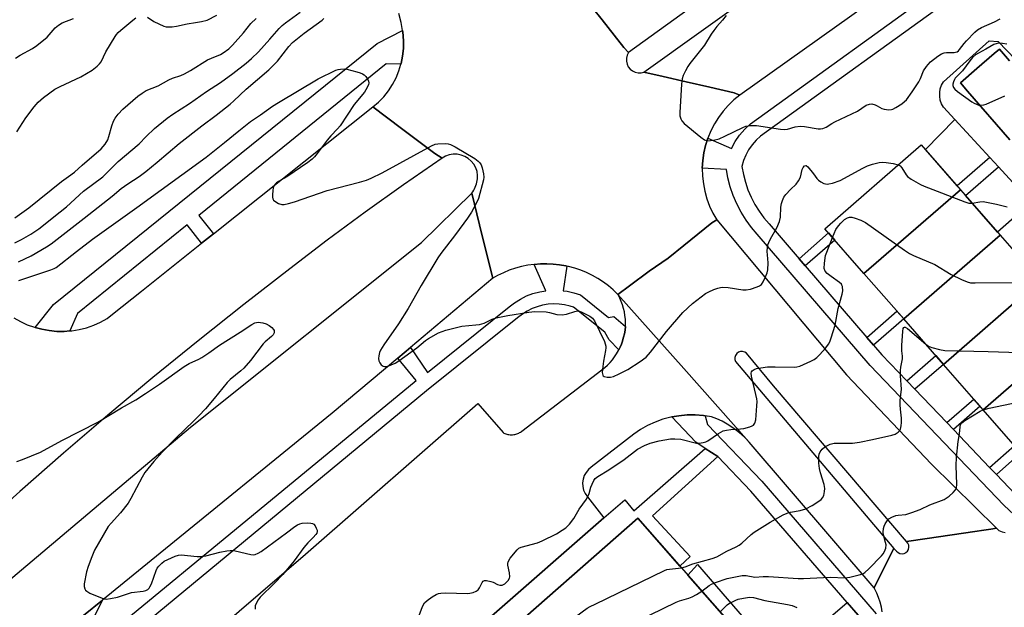
# Model space of a CAD drawing. Units: inches. Extents: x 1231770 to 1237770, y 569453 to 573454.
# Drawn here: x 1233905 to 1234231, y 572421 to 572616 of the extents above; entities that cross this region are included whole.
import ezdxf

# ---------------------------------------------------------------- set-up
doc = ezdxf.new("R2010")
doc.units = ezdxf.units.IN
doc.header["$MEASUREMENT"] = 0
for name, color, linetype in [('BLDG-Footprint', 5, 'Continuous'), ('TRANS-Driveway', 251, 'Continuous'), ('TRANS-Non Street Sidewalk', 7, 'Continuous'), ('TRANS-Parking Lot', 4, 'Continuous'), ('TRANS-Road', 130, 'Continuous'), ('TRANS-Street Sidewalk', 7, 'Continuous'), ('Undefined', 1, 'Continuous')]:
    doc.layers.add(name, color=color, linetype=linetype)

msp = doc.modelspace()

# ---------------------------------------------------------------- linework, layer by layer
at = {"layer": 'BLDG-Footprint'}
for points, elevation in [([(1234216.45, 572559.21), (1234184.5, 572531.47), (1234171.58, 572546.24), (1234203.42, 572574.1)], 648.98), ([(1234229.62, 572544.16), (1234197.67, 572516.42), (1234184.5, 572531.47), (1234216.45, 572559.21)], 649.58), ([(1234242.79, 572529.11), (1234210.84, 572501.36), (1234197.67, 572516.42), (1234229.62, 572544.16)], 651.12), ([(1234255.96, 572514.05), (1234224.01, 572486.31), (1234210.84, 572501.36), (1234242.79, 572529.11)], 652.01), ([(1234224.01, 572486.31), (1234255.96, 572514.05), (1234269.7, 572498.34), (1234237.86, 572470.48)], 653.38), ([(1234148.72, 572405.9), (1234126.33, 572386.21), (1234120.55, 572392.78), (1234068.63, 572347.13), (1234074.04, 572340.97), (1234051.91, 572321.51), (1234013.08, 572365.67), (1234109.53, 572450.47)], 655.31)]:
    msp.add_lwpolyline(points, close=True, dxfattribs=dict(at, elevation=elevation))
at = {"layer": 'TRANS-Driveway'}
for points in [[(1234226.17, 572569.89), (1234215.37, 572560.45), (1234204.86, 572572.47), (1234214.62, 572582.46)], [(1234239.89, 572554.96), (1234228.72, 572545.19), (1234218.17, 572557.25), (1234229.04, 572566.76)]]:
    msp.add_lwpolyline(points, close=True, dxfattribs=at)
at = {"layer": 'TRANS-Non Street Sidewalk'}
for points in [[(1234165.07, 572533.98), (1234163.01, 572536.36), (1234172.76, 572544.89), (1234174.83, 572542.52)], [(1234187.7, 572507.77), (1234185.5, 572510.31), (1234195.42, 572518.99), (1234197.67, 572516.42)], [(1234201.37, 572493.15), (1234198.73, 572495.91), (1234208.29, 572504.28), (1234210.84, 572501.37)], [(1234214.16, 572479.77), (1234211.97, 572482.06), (1234220.89, 572489.87), (1234222.98, 572487.49)], [(1234228.38, 572464.89), (1234226.11, 572467.26), (1234234.36, 572474.48), (1234236.52, 572472.01)]]:
    msp.add_lwpolyline(points, close=True, dxfattribs=at)
for points in [[(1234022.08, 572383.87, 0), (1234098.28, 572450.52, 0), (1234105.28, 572456.46, 0), (1234108.2, 572452.89, 0), (1234131.87, 572473.55, 0), (1234136.07, 572470.81, 0), (1234114.41, 572451.18, 0), (1234126.95, 572437.72, 0), (1234123.54, 572434.54, 0), (1234109.53, 572450.47, 0), (1234013.08, 572365.67, 0)], [(1234148.72, 572405.9, 0), (1234126.17, 572431.54, 0), (1234129.35, 572435.06, 0), (1234156.78, 572403.37, 0), (1234178.93, 572422.49, 0), (1234182.59, 572418.27, 0)]]:
    msp.add_polyline3d(points, dxfattribs=at)
at = {"layer": 'TRANS-Parking Lot'}
for points in [[(1233955.46, 572400.8), (1233999.46, 572438.49), (1234056.5, 572488.39), (1234064.91, 572478.78), (1234065.22, 572478.62), (1234065.53, 572478.48), (1234065.86, 572478.35), (1234066.19, 572478.25), (1234066.53, 572478.17), (1234066.87, 572478.1), (1234067.21, 572478.06), (1234067.56, 572478.04), (1234067.74, 572478.04), (1234068.09, 572478.06), (1234068.43, 572478.1), (1234068.78, 572478.16), (1234069.11, 572478.23), (1234069.45, 572478.34), (1234069.77, 572478.46), (1234070.09, 572478.6), (1234070.4, 572478.76), (1234070.69, 572478.94), (1234070.98, 572479.14), (1234071.16, 572479.28), (1234097.65, 572499.57), (1234098.6, 572500.32), (1234099.5, 572501.13), (1234100.35, 572501.99), (1234101.14, 572502.91), (1234101.88, 572503.87), (1234102.55, 572504.88), (1234103.16, 572505.93), (1234103.29, 572506.2), (1234103.7, 572507.01), (1234104.13, 572508.02), (1234104.51, 572509.07), (1234104.54, 572509.16), (1234104.87, 572510.32), (1234105.13, 572511.5), (1234105.32, 572512.7), (1234105.43, 572513.88), (1234105.43, 572513.89), (1234105.43, 572513.91), (1234105.47, 572515.11), (1234105.43, 572516.33), (1234105.31, 572517.53), (1234105.12, 572518.73), (1234104.85, 572519.91), (1234104.51, 572521.07), (1234104.1, 572522.21), (1234103.61, 572523.32), (1234103.06, 572524.4), (1234102.98, 572524.54), (1234124.84, 572499.94), (1234146.44, 572475.62), (1234145.14, 572477), (1234143.76, 572478.29), (1234142.29, 572479.49), (1234140.76, 572480.59), (1234139.15, 572481.6), (1234137.49, 572482.51), (1234135.78, 572483.3), (1234134.01, 572483.99), (1234131.92, 572484.33), (1234131.32, 572484.43), (1234128.6, 572484.63), (1234125.88, 572484.61), (1234123.16, 572484.36), (1234120.88, 572483.95), (1234120.48, 572483.87), (1234117.85, 572483.17), (1234115.28, 572482.24), (1234112.81, 572481.1), (1234110.44, 572479.76), (1234108.19, 572478.22), (1234094.16, 572467.35), (1234093.2, 572466.56), (1234092.41, 572465.6), (1234091.82, 572464.52), (1234091.43, 572463.34), (1234091.26, 572462.11), (1234091.33, 572460.88), (1234091.62, 572459.67), (1234092.13, 572458.54), (1234092.84, 572457.53), (1234098.28, 572450.52), (1234022.08, 572383.87)], [(1233925.9, 572418.18), (1233932.21, 572423.32), (1233927.23, 572413.49)]]:
    msp.add_lwpolyline(points, dxfattribs=at)
at = {"layer": 'TRANS-Road'}
for points in [[(1234245.34, 572701.96), (1234225.98, 572689.06), (1234206.74, 572675.97), (1234144.06, 572631.86), (1234106.51, 572604.62), (1234104.91, 572606.35), (1234101.75, 572610.35), (1234097.74, 572615.42), (1234088.19, 572627.52), (1234083.48, 572633.48), (1234173.92, 572699.31), (1234242.24, 572745.92)], [(1234246.12, 572662.36), (1234227.46, 572649.95), (1234185.46, 572620.4), (1234143.33, 572590.55), (1234141.52, 572591.34), (1234133.41, 572593.17), (1234125.58, 572594.94), (1234117.99, 572596.66), (1234111.59, 572598.1), (1234168.52, 572638.94), (1234247.81, 572694.33)], [(1234088.19, 572627.52), (1234097.74, 572615.42), (1234101.75, 572610.35), (1234104.91, 572606.35), (1234106.51, 572604.62), (1234106.05, 572603.74), (1234105.81, 572602.78), (1234105.79, 572601.8), (1234105.99, 572600.83), (1234106.41, 572599.93), (1234107.02, 572599.15), (1234107.79, 572598.53), (1234108.67, 572598.1), (1234109.64, 572597.87), (1234110.63, 572597.88), (1234111.59, 572598.1), (1234117.99, 572596.66), (1234125.58, 572594.94), (1234133.41, 572593.17), (1234141.52, 572591.34), (1234143.33, 572590.55), (1234141.35, 572588.93), (1234139.5, 572587.15), (1234137.81, 572585.22), (1234136.29, 572583.16), (1234134.94, 572580.99), (1234133.77, 572578.7), (1234132.8, 572576.33), (1234132.02, 572573.89), (1234131.46, 572571.39), (1234131.09, 572568.85), (1234130.94, 572566.3), (1234131.01, 572563.73), (1234131.28, 572561.19), (1234131.76, 572558.67), (1234132.45, 572556.2), (1234133.34, 572553.8), (1234134.43, 572551.48), (1234135.71, 572549.25), (1234134.09, 572548.27), (1234124.76, 572540.69), (1234119.62, 572536.51), (1234113.33, 572532.18), (1234106.77, 572527.34), (1234102.98, 572524.54), (1234101.45, 572526.01), (1234099.83, 572527.38), (1234098.14, 572528.64), (1234096.36, 572529.79), (1234094.52, 572530.84), (1234092.61, 572531.76), (1234090.65, 572532.56), (1234088.64, 572533.24), (1234086.6, 572533.79), (1234086.09, 572533.9), (1234085.73, 572533.98), (1234083.64, 572534.35), (1234081.54, 572534.58), (1234079.42, 572534.68), (1234077.3, 572534.65), (1234075.24, 572534.48), (1234075.19, 572534.48), (1234073.09, 572534.18), (1234071.02, 572533.75), (1234068.98, 572533.2), (1234066.97, 572532.51), (1234065.01, 572531.7), (1234063.11, 572530.77), (1234061.51, 572529.87), (1234059.79, 572536.82), (1234057.14, 572547.56), (1234054.54, 572558.09), (1234054.88, 572558.55), (1234055.19, 572559.03), (1234055.47, 572559.52), (1234055.71, 572560.04), (1234055.93, 572560.57), (1234056.11, 572561.11), (1234056.25, 572561.66), (1234056.36, 572562.22), (1234056.44, 572562.78), (1234056.48, 572563.35), (1234056.48, 572563.92), (1234056.28, 572565.23), (1234055.86, 572566.48), (1234055.22, 572567.64), (1234054.39, 572568.66), (1234053.39, 572569.53), (1234052.26, 572570.22), (1234051.03, 572570.69), (1234049.73, 572570.94), (1234048.41, 572570.96), (1234047.1, 572570.75), (1234045.85, 572570.31), (1234044.7, 572569.67), (1234042.32, 572571.2), (1234037.86, 572574.53), (1234031.22, 572579.49), (1234021.7, 572586.6), (1234023.61, 572588.23), (1234025.35, 572590.02), (1234026.91, 572591.98), (1234028.29, 572594.08), (1234029.45, 572596.29), (1234030.41, 572598.61), (1234031.08, 572600.83), (1234031.13, 572601.01), (1234031.63, 572603.46), (1234031.89, 572605.95), (1234031.92, 572608.46), (1234031.66, 572611.53), (1234031.59, 572611.97), (1234031.15, 572614.57), (1234030.4, 572617.56)], [(1234232.79, 572575.69), (1234218.81, 572591.89), (1234216.46, 572594.6), (1234221.9, 572599.33), (1234227.69, 572604.37), (1234229.43, 572605.72), (1234232.77, 572601.88)], [(1233902.83, 572516.82), (1233905, 572515.57), (1233907.26, 572514.51), (1233909.62, 572513.65), (1233909.89, 572513.57), (1233912.03, 572512.99), (1233914.5, 572512.54), (1233916.99, 572512.3), (1233919.49, 572512.28), (1233921.34, 572512.42), (1233921.99, 572512.47), (1233924.46, 572512.88), (1233926.89, 572513.49), (1233929.26, 572514.31), (1233931.55, 572515.33), (1233933.74, 572516.54), (1233935.45, 572517.96), (1233945.09, 572525.64), (1233964.99, 572541.47), (1233968.92, 572544.6), (1234021.7, 572586.6), (1234031.22, 572579.49), (1234037.86, 572574.53), (1234042.32, 572571.2), (1234044.7, 572569.67), (1234031.88, 572560.81), (1234019.2, 572551.75), (1234006.67, 572542.48), (1233994.29, 572533.02), (1233978.99, 572521.18), (1233963.84, 572509.16), (1233948.84, 572496.96), (1233933.99, 572484.57), (1233919.29, 572471.99), (1233904.75, 572459.24), (1233890.36, 572446.31)], [(1233697.72, 572256.72), (1233753.03, 572302.9), (1233810.96, 572352.44), (1233852.12, 572388.59), (1233900.32, 572429.11), (1233961.32, 572480.55), (1234037.93, 572541.75), (1234054.54, 572558.09), (1234057.14, 572547.56), (1234059.79, 572536.82), (1234061.51, 572529.87), (1234034.26, 572506.99), (1234030.06, 572503.46), (1234008.24, 572485.15), (1233948.27, 572436.4), (1233932.21, 572423.32), (1233925.9, 572418.18), (1233904.04, 572400.38), (1233860.81, 572365.17), (1233848.25, 572354.37), (1233796.6, 572309.92), (1233723.16, 572248.56), (1233707.69, 572235.63)], [(1234190.59, 572419.4), (1234190.27, 572421), (1234189.85, 572422.58), (1234189.33, 572424.13), (1234188.72, 572425.64), (1234188.01, 572427.11), (1234187.88, 572427.35), (1234190.78, 572433.17), (1234191.52, 572434.66), (1234193.34, 572438.32), (1234194.36, 572440.36), (1234195.28, 572439.49), (1234195.79, 572439.01), (1234196.42, 572438.71), (1234197.11, 572438.6), (1234197.79, 572438.71), (1234198.28, 572438.95), (1234198.42, 572439.02), (1234198.93, 572439.5), (1234199.27, 572440.1), (1234199.42, 572440.79), (1234199.35, 572441.48), (1234199.08, 572442.12), (1234198.64, 572442.66), (1234205.46, 572443.67), (1234221.21, 572445.99), (1234224.27, 572446.44), (1234226.6, 572446.78), (1234228.38, 572447.07), (1234229.25, 572446.38), (1234230.26, 572445.89), (1234231.34, 572445.63)]]:
    msp.add_lwpolyline(points, dxfattribs=at)
msp.add_lwpolyline([(1234228.38, 572447.07), (1234226.6, 572446.78), (1234224.27, 572446.44), (1234221.21, 572445.99), (1234205.46, 572443.67), (1234198.64, 572442.66), (1234154.5, 572494.25), (1234145.59, 572505.04), (1234144.99, 572505.42), (1234144.3, 572505.61), (1234143.59, 572505.59), (1234142.91, 572505.35), (1234142.34, 572504.92), (1234141.92, 572504.34), (1234141.7, 572503.66), (1234141.69, 572502.95), (1234141.88, 572502.26), (1234194.36, 572440.36), (1234193.34, 572438.32), (1234191.52, 572434.66), (1234190.78, 572433.17), (1234187.88, 572427.35), (1234146.44, 572475.62), (1234124.84, 572499.94), (1234102.98, 572524.54), (1234106.77, 572527.34), (1234113.33, 572532.18), (1234119.62, 572536.51), (1234124.76, 572540.69), (1234134.09, 572548.27), (1234135.71, 572549.25), (1234178.71, 572497.92), (1234206.94, 572468.29)], close=True, dxfattribs=at)
at = {"layer": 'TRANS-Street Sidewalk'}
msp.add_lwpolyline([(1234031.08, 572600.83), (1234026.22, 572600.88), (1233964.06, 572550.64), (1233968.92, 572544.6), (1233964.99, 572541.47), (1233960.28, 572547.59), (1233923.89, 572518.17), (1233921.34, 572512.42), (1233919.49, 572512.28), (1233916.99, 572512.3), (1233914.5, 572512.54), (1233912.03, 572512.99), (1233909.89, 572513.57), (1233915.91, 572521.14), (1234023.15, 572607.62), (1234031.59, 572611.97), (1234031.66, 572611.53), (1234031.92, 572608.46), (1234031.89, 572605.95), (1234031.63, 572603.46), (1234031.13, 572601.01)], close=True, dxfattribs=at)
for points in [[(1233932.06, 572410.38), (1234036.13, 572496.04), (1234030.06, 572503.46), (1234034.26, 572506.99), (1234039.92, 572498.7), (1234066.9, 572520.37), (1234068.71, 572521.77), (1234070.65, 572522.99), (1234072.69, 572524.01), (1234074.83, 572524.82), (1234077.04, 572525.42), (1234079.03, 572525.76), (1234075.24, 572534.48), (1234077.3, 572534.65), (1234079.42, 572534.68), (1234081.54, 572534.58), (1234083.64, 572534.35), (1234085.73, 572533.98), (1234086.09, 572533.9), (1234084.81, 572525.77), (1234086.12, 572525.6), (1234088.35, 572525.09), (1234090.52, 572524.36), (1234099.87, 572516.9), (1234101.66, 572517.25), (1234105.43, 572513.89), (1234105.43, 572513.88), (1234105.32, 572512.7), (1234105.13, 572511.5), (1234104.87, 572510.32), (1234104.54, 572509.16), (1234104.51, 572509.07), (1234104.13, 572508.02), (1234103.7, 572507.01), (1234103.29, 572506.2), (1234100.08, 572509.49), (1234098.68, 572511.99), (1234088.29, 572520.28), (1234087.1, 572520.68), (1234085.32, 572521.09), (1234083.49, 572521.33), (1234081.66, 572521.38), (1234079.83, 572521.25), (1234078.02, 572520.95), (1234076.25, 572520.47), (1234074.53, 572519.81), (1234072.89, 572518.99), (1234071.34, 572518.02), (1234069.74, 572516.78), (1234039.49, 572492.56), (1233936.17, 572407.12)], [(1234182.59, 572418.27), (1234178.93, 572422.49), (1234146.99, 572459.32), (1234136.07, 572470.81), (1234131.87, 572473.55), (1234128.8, 572475.58), (1234120.88, 572483.95), (1234123.16, 572484.36), (1234125.88, 572484.61), (1234128.6, 572484.63), (1234131.32, 572484.43), (1234131.92, 572484.33), (1234132.68, 572481.5), (1234150.63, 572462.63), (1234188.5, 572418.69)]]:
    msp.add_lwpolyline(points, dxfattribs=at)
for points in [[(1234234.33, 572451.54, 0), (1234230.87, 572454.73, 0), (1234186.61, 572501.03, 0), (1234149.1, 572544.49, 0), (1234147.23, 572546.69, 0), (1234145.43, 572549.16, 0), (1234143.81, 572551.76, 0), (1234142.4, 572554.48, 0), (1234141.19, 572557.3, 0), (1234140.2, 572560.19, 0), (1234139.44, 572563.16, 0), (1234138.95, 572565.87, 0), (1234130.94, 572566.3, 0), (1234131.09, 572568.85, 0), (1234131.46, 572571.39, 0), (1234132.02, 572573.89, 0), (1234132.8, 572576.33, 0), (1234140.61, 572572.89, 0), (1234141.83, 572575.16, 0), (1234143.29, 572577.28, 0), (1234144.99, 572579.23, 0), (1234146.9, 572580.98, 0), (1234213.09, 572628.8, 0)], [(1234216.14, 572624.56, 0), (1234150.2, 572576.92, 0), (1234148.73, 572575.58, 0), (1234147.42, 572574.07, 0), (1234146.29, 572572.43, 0), (1234145.34, 572570.68, 0), (1234144.6, 572568.83, 0), (1234144.07, 572566.91, 0), (1234144.54, 572564.28, 0), (1234145.21, 572561.7, 0), (1234146.07, 572559.17, 0), (1234147.12, 572556.72, 0), (1234148.35, 572554.35, 0), (1234149.76, 572552.08, 0), (1234151.33, 572549.92, 0), (1234153.06, 572547.89, 0), (1234163.01, 572536.36, 0), (1234165.07, 572533.98, 0), (1234185.5, 572510.31, 0), (1234187.7, 572507.77, 0), (1234190.48, 572504.55, 0), (1234198.73, 572495.91, 0), (1234201.37, 572493.15, 0), (1234211.97, 572482.06, 0), (1234214.16, 572479.77, 0), (1234226.11, 572467.26, 0), (1234228.38, 572464.89, 0), (1234234.64, 572458.34, 0)], [(1234239.89, 572554.96, 0), (1234229.04, 572566.76, 0), (1234226.17, 572569.89, 0), (1234214.62, 572582.46, 0), (1234210.82, 572586.58, 0), (1234210.22, 572587.7, 0), (1234209.81, 572588.89, 0), (1234209.6, 572590.14, 0), (1234209.6, 572591.41, 0), (1234209.81, 572592.66, 0), (1234210.22, 572593.85, 0), (1234210.82, 572594.97, 0), (1234225.95, 572608.46, 0), (1234229.02, 572608.26, 0), (1234234.74, 572602.33, 0)], [(1234232.77, 572601.88, 0), (1234229.43, 572605.72, 0), (1234227.69, 572604.37, 0), (1234221.9, 572599.33, 0), (1234216.46, 572594.6, 0), (1234218.81, 572591.89, 0), (1234232.79, 572575.69, 0)]]:
    msp.add_polyline3d(points, dxfattribs=at)
at = {"layer": 'Undefined'}
for points, elevation in [([(1233903.08, 572541.56), (1233905.36, 572542.68), (1233908.43, 572544.48), (1233911.07, 572546.25), (1233918.15, 572551.84), (1233920.2, 572553.53), (1233925.91, 572558.74), (1233932.26, 572563.43), (1233937.34, 572568.53), (1233944.31, 572574.44), (1233946.66, 572576.86), (1233949.42, 572579.49), (1233953.64, 572582.95), (1233955.5, 572584.28), (1233961.02, 572587.73), (1233966.64, 572591.7), (1233971.24, 572594.7), (1233975.36, 572597.69), (1233979.77, 572601.07), (1233981.55, 572602.63), (1233983.83, 572604.84), (1233987.67, 572609.04), (1233990.75, 572612.61), (1233991.73, 572613.58), (1233992.77, 572614.42), (1233997.7, 572618.03)], 644), ([(1233947.13, 572616.31), (1233949.21, 572614.96), (1233950.81, 572614.13), (1233952.53, 572613.4), (1233953.28, 572613.2), (1233953.83, 572613.14), (1233955.24, 572613.17), (1233956.64, 572613.32), (1233960.2, 572614.18), (1233963.02, 572614.56), (1233964.98, 572614.91), (1233966.89, 572615.41), (1233970.01, 572617.03)], 640), ([(1234138.88, 572616.88), (1234137.65, 572615.34), (1234135.79, 572613.24), (1234134.7, 572611.89), (1234133.88, 572610.72), (1234131.62, 572607.11), (1234126.78, 572601.04), (1234126.15, 572600.06), (1234125.35, 572598.54), (1234124.61, 572596.99), (1234124.22, 572595.93), (1234124, 572594.2), (1234123.47, 572584.79), (1234123.52, 572583.63), (1234123.77, 572582.66), (1234124.11, 572581.99), (1234124.89, 572581.14), (1234130.47, 572576.57), (1234131.66, 572575.72), (1234132.17, 572575.51), (1234132.68, 572575.43), (1234134.6, 572575.6), (1234136.53, 572576.05), (1234138.43, 572576.9), (1234144.31, 572579.81), (1234145.41, 572580.2), (1234146.83, 572580.42), (1234147.97, 572580.48), (1234148.86, 572580.42), (1234156.83, 572579.31), (1234158.29, 572579.18), (1234159.14, 572579.24), (1234161.75, 572580.02), (1234163.39, 572580.27), (1234164.8, 572580.16), (1234169.31, 572579.41), (1234170.11, 572579.38), (1234170.93, 572579.51), (1234171.93, 572579.94), (1234173.81, 572581.17), (1234174.81, 572581.72), (1234182.32, 572585.22), (1234185.25, 572587.16), (1234186.29, 572587.58), (1234187.12, 572587.62), (1234188.2, 572587.34), (1234188.91, 572587.01), (1234190.43, 572586.09), (1234191.18, 572585.83), (1234192.8, 572585.66), (1234193.6, 572585.75), (1234194.12, 572585.93), (1234195.12, 572586.45), (1234197.06, 572587.68), (1234197.96, 572588.38), (1234198.56, 572589.02), (1234200.5, 572591.62), (1234202.7, 572594.96), (1234203.23, 572596), (1234204.28, 572598.53), (1234205.18, 572600.01), (1234205.73, 572600.71), (1234206.54, 572601.52), (1234209.02, 572603.48), (1234210.16, 572604.17), (1234211.13, 572604.54), (1234211.85, 572604.62), (1234214.35, 572604.65), (1234214.89, 572604.73), (1234215.38, 572604.9), (1234215.79, 572605.2), (1234216.17, 572605.6), (1234217.69, 572607.68), (1234218.44, 572608.56), (1234221.3, 572611.41), (1234222.17, 572612.19), (1234223.44, 572612.94), (1234227.77, 572614.82), (1234229.61, 572615.79)], 646), ([(1233903.08, 572549.9), (1233907.72, 572553.19), (1233918.59, 572561.92), (1233920.85, 572563.63), (1233922.85, 572564.99), (1233925.42, 572567.31), (1233931.74, 572572.79), (1233933, 572574.33), (1233933.9, 572575.77), (1233934.28, 572576.83), (1233935.24, 572580.39), (1233935.84, 572581.92), (1233936.36, 572582.89), (1233937.4, 572584.21), (1233938.95, 572585.87), (1233943.91, 572590.21), (1233945.27, 572591.19), (1233946.68, 572592.06), (1233950.66, 572593.65), (1233954.17, 572595.63), (1233955.38, 572596.12), (1233958.14, 572597.03), (1233959.33, 572597.55), (1233961.31, 572598.67), (1233966.98, 572602.2), (1233968.27, 572602.82), (1233971.23, 572604.03), (1233972.18, 572604.54), (1233973.98, 572605.91), (1233975.25, 572607.11), (1233978.86, 572611.12), (1233981.36, 572614.23), (1233983.04, 572615.9)], 642), ([(1233903.37, 572602.76), (1233904.94, 572603.78), (1233908.92, 572605.92), (1233910.37, 572606.92), (1233913.82, 572609.78), (1233916.49, 572612.77), (1233917.55, 572613.71), (1233918.78, 572614.42), (1233922.53, 572615.95)], 638), ([(1233903.81, 572578.34), (1233906.79, 572582.98), (1233909.51, 572586.64), (1233910.83, 572588.18), (1233912.6, 572589.69), (1233916.34, 572592.46), (1233918.17, 572593.4), (1233925, 572596.54), (1233928.73, 572598.82), (1233930.37, 572600.08), (1233931.21, 572600.9), (1233931.72, 572601.58), (1233933.27, 572604.84), (1233936.35, 572609.92), (1233936.84, 572610.62), (1233937.4, 572611.25), (1233938.23, 572612), (1233942.27, 572615.39), (1233943.22, 572616.1)], 640), ([(1233904.3, 572535.32), (1233908.58, 572537.33), (1233913.66, 572540.24), (1233915.21, 572541.33), (1233926.11, 572549.77), (1233935.42, 572557.12), (1233938.38, 572559.59), (1233940.54, 572561.14), (1233944.33, 572563.61), (1233946.55, 572565.23), (1233950.33, 572568.28), (1233957.56, 572574.53), (1233965.06, 572580.37), (1233969.87, 572583.91), (1233974.46, 572587.55), (1233975.64, 572588.59), (1233979.74, 572592.49), (1233987.27, 572598.91), (1233988.55, 572600.08), (1233990.14, 572601.81), (1233993.94, 572606.68), (1233995.12, 572607.93), (1233999.01, 572611.08), (1234004.91, 572615.36), (1234005.55, 572615.94)], 646), ([(1234231.85, 572607.36), (1234230.4, 572607.67), (1234229.53, 572607.76), (1234228.68, 572607.67), (1234227.59, 572607.3), (1234224.93, 572605.71), (1234222.43, 572604.48), (1234221.51, 572603.89), (1234220.51, 572602.95), (1234219.58, 572601.92), (1234217.2, 572598.63), (1234214.78, 572596.12), (1234214.47, 572595.66), (1234214.14, 572594.93), (1234213.95, 572594.18), (1234213.94, 572593.69), (1234214.16, 572593.08), (1234214.63, 572592.49), (1234215.49, 572591.76), (1234220.25, 572588.35), (1234220.98, 572587.88), (1234221.78, 572587.5), (1234222.61, 572587.26), (1234223.14, 572587.21), (1234224.21, 572587.3), (1234225.02, 572587.5), (1234231.16, 572590.34)], 646), ([(1233904.42, 572529.1), (1233915.04, 572532.67), (1233916.13, 572533.09), (1233916.83, 572533.47), (1233923.55, 572538.79), (1233928.86, 572542.86), (1233943.5, 572553.36), (1233966.47, 572570.03), (1233972.61, 572574.87), (1233977.33, 572578.76), (1233981.24, 572581.8), (1233984.56, 572583.98), (1233988.54, 572586.87), (1233990.44, 572588.07), (1234003.69, 572595.88), (1234009.51, 572598.83), (1234010.23, 572599.04), (1234011.05, 572599.17), (1234012.22, 572599.22), (1234013.09, 572599.14), (1234016.48, 572598.26), (1234017.59, 572597.92), (1234018.37, 572597.58), (1234018.83, 572597.27), (1234019.42, 572596.67), (1234019.93, 572595.99), (1234020.33, 572595.28), (1234020.45, 572594.53), (1234020.34, 572594.02), (1234020.02, 572593.25), (1234019.46, 572592.23), (1234018.96, 572591.52), (1234015.62, 572587.46), (1234010.93, 572580.36), (1234010.09, 572579.35), (1234007.89, 572577.06), (1234006.65, 572575.64), (1234003.32, 572571.15), (1234002.4, 572570.05), (1234001.6, 572569.29), (1234000.16, 572568.24), (1233993.26, 572563.52), (1233990.47, 572561.96), (1233989.78, 572561.44), (1233989.38, 572561.03), (1233989.07, 572560.57), (1233988.75, 572559.8), (1233988.58, 572558.96), (1233988.48, 572557.54), (1233988.5, 572556.71), (1233988.6, 572556.21), (1233988.85, 572555.77), (1233989.24, 572555.41), (1233990.49, 572554.69), (1233991.59, 572554.35), (1233992.42, 572554.35), (1233993.84, 572554.61), (1233995.81, 572555.17), (1234006.61, 572558.95), (1234017.37, 572561.71), (1234019.62, 572562.37), (1234021.2, 572563.06), (1234024.83, 572564.83), (1234041.14, 572573.69), (1234042.44, 572574.26), (1234043.27, 572574.43), (1234045.84, 572574.47), (1234046.69, 572574.4), (1234047.5, 572574.2), (1234049.05, 572573.41), (1234055.61, 572569.52), (1234056.68, 572568.68), (1234057.17, 572568.11), (1234057.61, 572567.43), (1234058.03, 572566.42), (1234058.48, 572564.5), (1234058.58, 572563.39), (1234058.47, 572562.53), (1234056.72, 572556.26), (1234056.14, 572554.91), (1234054.43, 572551.82), (1234053.16, 572549.83), (1234049.18, 572544.33), (1234044.33, 572538.04), (1234043.31, 572536.6), (1234037.75, 572527.47), (1234033.5, 572519.81), (1234030.21, 572514.74), (1234025.36, 572507.8), (1234024.29, 572506.1), (1234023.97, 572505.32), (1234023.72, 572504.19), (1234023.63, 572503.33), (1234023.71, 572502.52), (1234024.05, 572501.85), (1234024.56, 572501.26), (1234025.15, 572500.81), (1234025.63, 572500.66), (1234026.17, 572500.66), (1234027.04, 572500.85), (1234029.13, 572501.78), (1234030.36, 572502.58), (1234036.32, 572506.84), (1234039.23, 572509.29), (1234040.17, 572509.98), (1234043.5, 572511.86), (1234045.89, 572512.71), (1234051.27, 572513.99), (1234055.94, 572514.41), (1234057.07, 572514.58), (1234058.6, 572515.05), (1234061.25, 572516.31), (1234062.6, 572516.77), (1234066.5, 572517.57), (1234073.47, 572518.64), (1234075.49, 572518.83), (1234079.19, 572518.72), (1234080.3, 572518.56), (1234082.71, 572517.93), (1234084.48, 572517.82), (1234085.93, 572517.97), (1234088.64, 572518.87), (1234089.71, 572519.04), (1234090.24, 572518.94), (1234091.03, 572518.66), (1234093.61, 572517.36), (1234094.51, 572516.7), (1234095.16, 572515.77), (1234098.48, 572508.88), (1234098.76, 572508.14), (1234098.94, 572507.35), (1234098.97, 572506.8), (1234098.87, 572505.93), (1234098.16, 572502.41), (1234097.93, 572500.68), (1234097.8, 572498.72), (1234097.94, 572497.76), (1234098.04, 572497.58), (1234098.39, 572497.34), (1234099.37, 572497.11), (1234100.47, 572497.09), (1234101.56, 572497.36), (1234103.4, 572498.19), (1234106.22, 572499.62), (1234110.36, 572502.28), (1234112.33, 572503.8), (1234113.82, 572505.36), (1234119.1, 572512.24), (1234124.44, 572518.54), (1234127.64, 572521.5), (1234132.03, 572524.87), (1234133.07, 572525.42), (1234134.7, 572526.11), (1234136.09, 572526.62), (1234136.93, 572526.83), (1234137.76, 572526.88), (1234139.45, 572526.78), (1234144.34, 572526.09), (1234145.49, 572526.04), (1234146.9, 572526.31), (1234149.14, 572526.99), (1234149.92, 572527.32), (1234150.56, 572527.81), (1234151.15, 572528.74), (1234151.89, 572530.31), (1234152.4, 572531.67), (1234152.62, 572532.63), (1234152.81, 572534.99), (1234152.52, 572537.67), (1234152.48, 572538.77), (1234152.55, 572540.15), (1234152.68, 572540.95), (1234152.95, 572541.71), (1234153.55, 572542.94), (1234155.67, 572546.53), (1234156.53, 572548.7), (1234156.85, 572550.1), (1234156.91, 572553.47), (1234157.13, 572554.59), (1234157.46, 572555.68), (1234157.93, 572556.69), (1234158.63, 572557.6), (1234160.2, 572559.32), (1234162.03, 572561.07), (1234162.86, 572562.13), (1234163.42, 572563.37), (1234163.98, 572565.86), (1234164.35, 572566.58), (1234164.85, 572567.12), (1234165.21, 572567.25), (1234165.38, 572567.21), (1234165.92, 572566.79), (1234167.82, 572564.5), (1234168.88, 572562.93), (1234169.48, 572562.34), (1234170.21, 572561.85), (1234171.26, 572561.3), (1234171.8, 572561.12), (1234172.35, 572561.06), (1234172.91, 572561.11), (1234174.06, 572561.38), (1234176.62, 572562.21), (1234184.11, 572566.39), (1234185.71, 572567.16), (1234187.33, 572567.69), (1234189.54, 572568.22), (1234190.66, 572568.32), (1234191.81, 572568.21), (1234194.14, 572567.84), (1234195.82, 572567.45)], 648), ([(1234195.82, 572567.45), (1234196.51, 572567.06), (1234197.05, 572566.47), (1234198.48, 572564.16), (1234198.98, 572563.55), (1234200.15, 572562.7), (1234203.25, 572560.94), (1234204.49, 572560.41), (1234217.91, 572555.23), (1234219.31, 572554.79), (1234220.38, 572554.72)], 648), ([(1234220.38, 572554.72), (1234222.93, 572555.21), (1234224.05, 572555.25), (1234228.46, 572554.43), (1234231.93, 572553.55)], 648), ([(1234174.08, 572543.38), (1234175.23, 572546.04), (1234176.06, 572547.26), (1234176.82, 572548.17), (1234178.11, 572549.32), (1234179.04, 572549.94), (1234179.73, 572550.16), (1234180.52, 572550.1), (1234181.6, 572549.78), (1234183.5, 572549.09), (1234185.06, 572548.32), (1234197.89, 572539.21), (1234199.62, 572538.07), (1234200.94, 572537.43), (1234207.98, 572534.4), (1234213.35, 572531.17), (1234216.82, 572529.48), (1234218.71, 572528.65), (1234219.84, 572528.4), (1234221.32, 572528.34), (1234243.38, 572528.43)], 650), ([(1234034.51, 572411.15), (1234038.18, 572421.12), (1234038.92, 572422.38), (1234039.74, 572423.2), (1234041.44, 572424.39), (1234042.71, 572425.14), (1234043.5, 572425.46), (1234044.29, 572425.63), (1234045.97, 572425.73), (1234053.02, 572425.49), (1234053.89, 572425.55), (1234054.99, 572425.82), (1234056.02, 572426.24), (1234056.66, 572426.7), (1234057.1, 572427.35), (1234058, 572429.13), (1234058.32, 572429.52), (1234058.72, 572429.73), (1234059.47, 572429.76), (1234060.85, 572429.47), (1234061.67, 572429.19), (1234063.12, 572428.48), (1234063.84, 572428.23), (1234064.59, 572428.24), (1234065.06, 572428.41), (1234065.49, 572428.69), (1234066.09, 572429.21), (1234066.62, 572429.81), (1234067.02, 572430.52), (1234067.15, 572431.02), (1234067.08, 572432.31), (1234066.48, 572434.87), (1234066.45, 572435.41), (1234066.55, 572435.93), (1234067.28, 572437.15), (1234069.54, 572439.95), (1234070.19, 572440.51), (1234070.96, 572440.87), (1234076.3, 572442.3), (1234077.9, 572442.89), (1234082.57, 572445.19), (1234084.54, 572446.4), (1234085.7, 572447.24), (1234086.9, 572448.48), (1234088.36, 572450.26), (1234090.18, 572453.37), (1234092.57, 572456.75), (1234093.42, 572458.55), (1234094.02, 572460.68), (1234094.4, 572461.7), (1234095.01, 572462.91), (1234095.46, 572463.55), (1234096.27, 572464.22), (1234099.94, 572466.46), (1234105.02, 572469.88), (1234109.49, 572473.29), (1234111.77, 572474.52), (1234113.64, 572475.21), (1234116.66, 572476.05), (1234120.43, 572476.66), (1234121.85, 572476.72), (1234123.77, 572476.58), (1234129.01, 572475.31), (1234129.86, 572475.28), (1234131.26, 572475.47), (1234132.07, 572475.68), (1234132.8, 572476.03), (1234136.28, 572478.49), (1234137.04, 572478.95), (1234137.84, 572479.3), (1234138.93, 572479.56), (1234140.34, 572479.77), (1234143.59, 572479.96), (1234144.75, 572480.11), (1234146.7, 572480.63), (1234147.47, 572480.96), (1234147.9, 572481.27), (1234148.38, 572481.89), (1234148.66, 572482.95), (1234149.02, 572487.59), (1234149.07, 572489.04), (1234148.99, 572489.9), (1234148.71, 572491.33), (1234147.21, 572497.44), (1234147.17, 572498.44), (1234147.26, 572498.87), (1234147.49, 572499.26), (1234148.11, 572499.7), (1234148.89, 572499.94), (1234152.59, 572500.51), (1234155.08, 572500.57), (1234161.37, 572500.41), (1234162.21, 572500.49), (1234163.29, 572500.8), (1234166.95, 572502.38), (1234167.95, 572502.97), (1234168.89, 572503.67), (1234169.73, 572504.47), (1234171.87, 572506.87), (1234172.75, 572508.01), (1234173.15, 572508.78), (1234173.65, 572510.15), (1234174.92, 572514.37), (1234175.96, 572519.85), (1234177.33, 572524.56), (1234177.52, 572525.69), (1234177.41, 572527.11), (1234177.22, 572527.62), (1234177.02, 572527.92), (1234176.44, 572528.47), (1234173.62, 572530.42), (1234172.31, 572531.49), (1234171.66, 572532.26), (1234171.33, 572533.15), (1234171.38, 572534.83), (1234171.8, 572537.41), (1234172.17, 572538.54), (1234174.08, 572543.38)], 650), ([(1233903.8, 572469.15), (1233905.71, 572469.83), (1233911.63, 572472.28), (1233918.66, 572476.12), (1233930.57, 572482.19), (1233938.5, 572486.99), (1233943.21, 572489.61), (1233946.47, 572491.7), (1233951.06, 572494.82), (1233959.19, 572500.64), (1233960.93, 572501.61), (1233964.09, 572503.03), (1233965.08, 572503.6), (1233967.46, 572505.2), (1233970.89, 572507.69), (1233977.81, 572512.03), (1233981.63, 572514.58), (1233982.68, 572515.07), (1233983.8, 572515.3), (1233985.25, 572515.15), (1233986.39, 572514.81), (1233987.39, 572514.23), (1233988.31, 572513.53), (1233988.87, 572512.96), (1233989.09, 572512.54), (1233989.04, 572511.86), (1233988.7, 572511.17), (1233988.18, 572510.6), (1233986.03, 572508.79), (1233985.42, 572508.18), (1233981.25, 572502.69), (1233978.97, 572500.14), (1233977.97, 572499.17), (1233974.5, 572496.31), (1233973.45, 572495.32), (1233969.16, 572490.03), (1233966.29, 572486.69), (1233964.05, 572484.29), (1233962.41, 572482.61), (1233956.39, 572476.86), (1233951.92, 572472.31), (1233949.22, 572469.21), (1233946.24, 572465.55), (1233945.3, 572464), (1233941.55, 572456.92), (1233940.66, 572455.38), (1233938.18, 572452.22), (1233935, 572448.82), (1233934.09, 572447.69), (1233929.57, 572439.82), (1233928.65, 572437.67), (1233927.44, 572434.37), (1233926.92, 572432.69), (1233926.06, 572428.63), (1233926.05, 572427.78), (1233926.3, 572427.02), (1233926.58, 572426.57), (1233926.96, 572426.2), (1233927.95, 572425.64), (1233932.03, 572423.93), (1233932.86, 572423.69), (1233933.42, 572423.64), (1233934.85, 572423.8), (1233937.15, 572424.29), (1233941.8, 572425.83), (1233945.67, 572426.26), (1233946.51, 572426.44), (1233947.23, 572426.83), (1233947.62, 572427.22), (1233947.91, 572427.68), (1233948.36, 572428.73), (1233949.94, 572433.1), (1233950.33, 572433.86), (1233950.83, 572434.55), (1233951.82, 572435.57), (1233952.61, 572436.13), (1233956.28, 572437.87), (1233957.36, 572438.19), (1233958.22, 572438.24), (1233963.52, 572437.71), (1233964.97, 572437.72), (1233966.36, 572438), (1233971.09, 572439.18), (1233973.35, 572439.62), (1233974.48, 572439.75), (1233975.33, 572439.71), (1233976.18, 572439.56), (1233981.31, 572438.36), (1233982.15, 572438.3), (1233982.81, 572438.41), (1233983.74, 572438.78), (1233984.72, 572439.38), (1233993.1, 572445.62), (1233995.86, 572447.62), (1233996.81, 572448.23), (1233997.51, 572448.55), (1233998.32, 572448.74), (1234000.08, 572448.85), (1234001.22, 572448.79), (1234001.74, 572448.67), (1234002.16, 572448.42), (1234002.64, 572447.85), (1234003.02, 572447.16), (1234003.27, 572446.44), (1234003.3, 572445.96), (1234003.16, 572445.5), (1234002.89, 572445.05), (1234002, 572443.98), (1234000.24, 572442.25), (1233998.85, 572440.71), (1233995.66, 572436.32), (1233991.88, 572431.76), (1233989.16, 572428.91), (1233984.45, 572424.23), (1233983.74, 572423.35), (1233983.15, 572422.41), (1233982.77, 572421.41), (1233982.81, 572420.32)], 650), ([(1234124.01, 572434.01), (1234125.23, 572434.27), (1234127.77, 572435.28), (1234134.25, 572437.08), (1234135.78, 572437.64), (1234139.03, 572439.51), (1234142.12, 572440.95), (1234143.11, 572441.49), (1234144, 572442.17), (1234147.16, 572445.06), (1234148.08, 572445.8), (1234153.39, 572449.13), (1234155.16, 572450.14), (1234157.72, 572451.52), (1234159.04, 572452.1), (1234160.17, 572452.39), (1234163.35, 572452.97), (1234165.25, 572453.54), (1234167.31, 572454.66), (1234169.58, 572456.09), (1234170.28, 572456.61), (1234170.82, 572457.2), (1234171.17, 572457.89), (1234171.48, 572459.21), (1234171.52, 572460.25), (1234171.28, 572461.56), (1234170.14, 572465.46), (1234169.8, 572466.87), (1234169.6, 572468.65), (1234169.51, 572470.83), (1234169.62, 572471.6), (1234169.95, 572472.35), (1234170.64, 572473.27), (1234171.53, 572474), (1234173.36, 572474.9), (1234174.67, 572475.21), (1234176.06, 572475.28), (1234180.66, 572475.21), (1234182.99, 572475.56), (1234187.34, 572476.45), (1234193.74, 572477.89), (1234194.85, 572478.27), (1234195.79, 572478.88), (1234196.34, 572479.5), (1234196.56, 572479.95), (1234196.83, 572480.96), (1234196.97, 572482.08), (1234196.94, 572483.56), (1234196.57, 572486.5), (1234196.47, 572487.95), (1234196.52, 572489.4), (1234196.93, 572493.15), (1234196.59, 572497.54), (1234196.56, 572499.28), (1234196.67, 572500.43), (1234197.27, 572503.23), (1234197.27, 572504.08), (1234197.06, 572505.8), (1234197.09, 572507.58), (1234197.35, 572512.41), (1234197.49, 572513.19), (1234197.68, 572513.57), (1234197.93, 572513.69), (1234198.11, 572513.68), (1234198.95, 572513.2), (1234205, 572508.03)], 652), ([(1234205, 572508.03), (1234205.94, 572507.35), (1234206.99, 572506.9), (1234209.57, 572506.25), (1234211.31, 572505.94), (1234225.62, 572505.64), (1234235.97, 572505.29), (1234238.35, 572505.47), (1234261.27, 572507.99)], 652), ([(1234224, 572486.32), (1234226.05, 572486.87), (1234253.9, 572492.71), (1234255.57, 572493.26), (1234261.27, 572495.58), (1234262.65, 572496.03), (1234263.35, 572496.11), (1234264.1, 572496.05), (1234265.22, 572495.7), (1234266.18, 572495.26)], 654), ([(1234130.79, 572426.3), (1234133.26, 572428.17), (1234134.01, 572428.57), (1234135.34, 572429.11), (1234139.16, 572430.41), (1234144.12, 572431.43), (1234145.5, 572431.43), (1234148.3, 572430.94), (1234151.12, 572431.08), (1234152.84, 572431.06), (1234162.74, 572430.44), (1234164.5, 572430.46), (1234173.26, 572430.89), (1234178.33, 572430.71), (1234179.79, 572430.92), (1234182.97, 572431.66), (1234184.08, 572432), (1234184.84, 572432.4), (1234186.15, 572433.6), (1234190.31, 572437.94), (1234190.89, 572438.61), (1234191.35, 572439.35), (1234191.72, 572440.44), (1234191.81, 572441.54), (1234191.67, 572442.33), (1234190.96, 572444.96), (1234190.89, 572445.82), (1234190.96, 572446.97), (1234191.18, 572447.8), (1234191.55, 572448.57), (1234192.18, 572449.54), (1234192.75, 572450.16), (1234193.7, 572450.75), (1234195.03, 572451.27), (1234195.86, 572451.43), (1234198.37, 572451.68), (1234200.33, 572452.27), (1234203.09, 572453.3), (1234206.33, 572454.83), (1234211.03, 572456.65), (1234211.76, 572457.01), (1234212.72, 572457.71), (1234214.05, 572458.91), (1234214.83, 572459.76), (1234215.2, 572460.49), (1234215.32, 572461.61), (1234215.04, 572467.88), (1234215.18, 572470.52), (1234215.68, 572475.87), (1234216.19, 572478.4), (1234216.39, 572480.64), (1234216.55, 572481.4), (1234216.99, 572482.04), (1234217.89, 572482.72), (1234222.99, 572485.81), (1234224, 572486.32)], 654), ([(1234024.31, 572352.9), (1234026.25, 572357.34), (1234034.48, 572375.3), (1234035.31, 572376.8), (1234036.16, 572377.78), (1234037.39, 572378.53), (1234047.28, 572383.07), (1234048.26, 572383.61), (1234049.17, 572384.24), (1234052.78, 572387.14), (1234054.69, 572388.89), (1234060.76, 572395.38), (1234066.94, 572401.41), (1234069.14, 572404.22), (1234069.83, 572404.9), (1234071.28, 572405.91), (1234082.75, 572413.26), (1234092.82, 572420.58), (1234093.79, 572421.16), (1234095.38, 572421.96), (1234118.39, 572433.08), (1234119.22, 572433.38), (1234120.07, 572433.55), (1234124.01, 572434.01)], 652), ([(1234105, 572414.19), (1234122.25, 572422.61), (1234123.35, 572423.05), (1234126.45, 572423.94), (1234127.54, 572424.35), (1234129.06, 572425.17), (1234130.79, 572426.3)], 654), ([(1234136.86, 572419.39), (1234139.21, 572421.71), (1234139.9, 572422.23), (1234140.67, 572422.66), (1234142.03, 572423.27), (1234142.86, 572423.55), (1234144.58, 572423.91), (1234146.59, 572424.22), (1234147.95, 572424.19), (1234151.68, 572423.18), (1234159.13, 572421.88), (1234160.73, 572421.47), (1234162.29, 572420.83)], 656)]:
    msp.add_lwpolyline(points, dxfattribs=dict(at, elevation=elevation))

doc.saveas('drawing.dxf')
